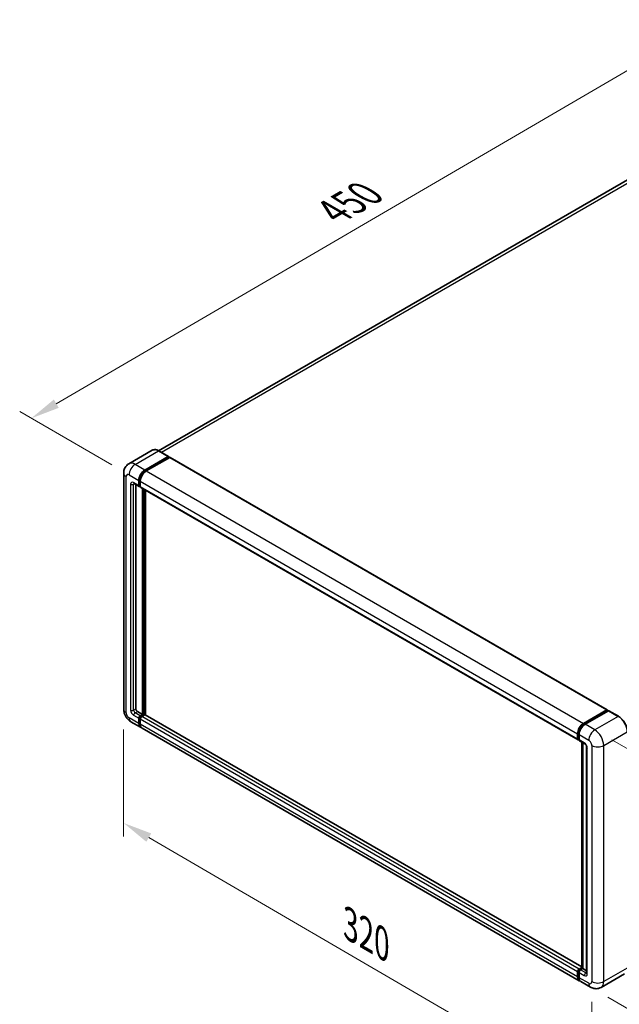
# Model space of a CAD drawing. Units: millimetres. Extents: x 2 to 10629, y 2 to 1547.
# Drawn here: x 588 to 795, y 199 to 539 of the extents above; entities that cross this region are included whole.
import ezdxf

# ---------------------------------------------------------------- set-up
doc = ezdxf.new("R2010")
doc.units = ezdxf.units.MM
for name, color, linetype, lineweight in [('Dimension (ISO)', 7, 'Continuous', 18), ('Visible (ISO)', 7, 'Continuous', 35), ('Visible Narrow (ISO)', 7, 'Continuous', 25)]:
    doc.layers.add(name, color=color, linetype=linetype, lineweight=lineweight)
doc.styles.add('Note Text (TK)', font='MS PGothic.ttf')
doc.dimstyles.new('Default - Method 1b (TK)', dxfattribs={"dimscale": 4, "dimtxt": 2.5, "dimasz": 2.5, "dimexe": 1, "dimexo": 1.5, "dimgap": 1, "dimtad": 1, "dimtoh": 1, "dimrnd": 1e-08, "dimdsep": 46, "dimtxsty": 'Note Text (TK)', "dimcen": 0.09, "dimdle": 5, "dimclrd": 100, "dimclre": 100, "dimclrt": 7, "dimadec": 1, "dimazin": 1, "dimtfac": 1, "dimtmove": 0, "dimatfit": 3, "dimfxl": 1, "dimtolj": 1, "dimlwd": -1, "dimlwe": -1, "dimarcsym": 0})

# ---------------------------------------------------------------- blocks, each defined once
blk = doc.blocks.new('*D29')
at = {"layer": 'Defpoints', "color": 0}
for p in [(823.7, 536.22), (857.64, 516.63), (626.08, 381.74)]:
    blk.add_point(p, dxfattribs=at)
at = {"layer": 'Dimension (ISO)', "color": 100}
for p, q in [((851.66, 520.08), (819.71, 538.53)), ((600.99, 406.25), (815.06, 531.18)), ((620.1, 385.2), (588.37, 403.52))]:
    blk.add_line(p, q, dxfattribs=at)
for points in [[(814.22, 532.62), (815.9, 529.74), (823.7, 536.22)], [(600.15, 407.69), (601.83, 404.81), (592.36, 401.21)]]:
    blk.add_solid(points, dxfattribs=at)
at = {"layer": 'Dimension (ISO)', "color": 7, "insert": (694.67, 471.34), "char_height": 10, "attachment_point": 4, "rotation": 30.2678, "style": 'Note Text (TK)'}
blk.add_mtext('\\A1;{\\Q-29.732;\\W0.819;\\H0.816x; \\fＭＳ Ｐゴシック|b0|i0;\\H10.0000;450}', dxfattribs=at)
blk = doc.blocks.new('*D30')
at = {"layer": 'Defpoints', "color": 0}
for p in [(624.2, 300.98), (785.51, 207.16), (785.51, 167.97)]:
    blk.add_point(p, dxfattribs=at)
at = {"layer": 'Dimension (ISO)', "color": 100}
for p, q in [((624.2, 294.04), (624.2, 257.16)), ((632.85, 256.76), (776.86, 173)), ((785.51, 200.22), (785.51, 163.34))]:
    blk.add_line(p, q, dxfattribs=at)
for points in [[(633.69, 258.2), (632.01, 255.32), (624.2, 261.79)], [(777.7, 174.44), (776.02, 171.55), (785.51, 167.97)]]:
    blk.add_solid(points, dxfattribs=at)
at = {"layer": 'Dimension (ISO)', "color": 7, "insert": (700.59, 227.77), "char_height": 10, "attachment_point": 4, "rotation": 329.815, "style": 'Note Text (TK)'}
blk.add_mtext('\\A1;{\\Q-30.185;\\W0.815;\\H0.816x; \\fＭＳ Ｐゴシック|b0|i0;\\H10.0000;320}', dxfattribs=at)
blk = doc.blocks.new('*D31')
at = {"layer": 'Defpoints', "color": 0}
for p in [(786.53, 293.86), (860.07, 251.4), (785.08, 205.23)]:
    blk.add_point(p, dxfattribs=at)
at = {"layer": 'Dimension (ISO)', "color": 100}
for p, q in [((792.48, 290.42), (864.04, 249.11)), ((858.78, 172.77), (859.91, 241.4)), ((791.02, 201.8), (862.58, 160.49))]:
    blk.add_line(p, q, dxfattribs=at)
for points in [[(858.24, 241.43), (861.58, 241.37), (860.07, 251.4)], [(857.12, 172.8), (860.45, 172.75), (858.62, 162.78)]]:
    blk.add_solid(points, dxfattribs=at)
at = {"layer": 'Dimension (ISO)', "color": 7, "insert": (850.14, 194.32), "char_height": 10, "attachment_point": 4, "rotation": 89.0597, "style": 'Note Text (TK)'}
blk.add_mtext('\\A1;{\\Q29.060;\\W0.824;\\H0.816x; \\fＭＳ Ｐゴシック|b0|i0;\\H10.0000;149}', dxfattribs=at)

msp = doc.modelspace()

# ---------------------------------------------------------------- linework, layer by layer
at = {"layer": 'Visible (ISO)'}
for p, q in [((849.5657, 513.2109), (636.2347, 390.0442)), ((634.0597, 390.1966), (625.9602, 385.5203)), ((631.4847, 383.3743), (639.5842, 388.0506)), ((631.4847, 383.1961), (639.7128, 387.9467)), ((640.0728, 387.7388), (631.9989, 383.0774)), ((639.6752, 388.0596), (636.3325, 389.9895)), ((639.7128, 387.9764), (639.7128, 387.9467)), ((639.7128, 387.9467), (640.0728, 387.7388)), ((640.1819, 387.7496), (790.8599, 300.7556)), ((624.2044, 382.3351), (624.2044, 300.9824)), ((629.5819, 378.119), (629.5819, 379.9005)), ((627.7783, 378.7362), (629.5782, 377.697)), ((628.3991, 378.3778), (628.3991, 301.1308)), ((629.4276, 378.0299), (629.4276, 379.8114)), ((629.9419, 377.739), (629.6873, 377.886)), ((629.9419, 379.5145), (629.9419, 377.733)), ((630.0925, 377.4001), (780.7705, 290.4061)), ((630.7133, 299.2009), (630.7133, 377.0417)), ((630.8675, 299.1118), (630.8675, 376.9526)), ((631.7418, 299.0372), (631.7418, 376.4479)), ((628.9134, 300.2401), (630.7133, 299.2009)), ((629.9419, 298.7555), (630.7133, 299.2009)), ((629.9419, 298.5774), (630.8675, 299.1118)), ((631.5361, 299.0821), (630.4561, 298.4586)), ((631.2275, 298.904), (630.8675, 299.1118)), ((782.1351, 212.2075), (631.6452, 299.093)), ((782.6769, 296.0834), (790.7508, 300.7448)), ((782.7146, 295.84), (790.9428, 300.5905)), ((791.2908, 300.4628), (783.1912, 295.7865)), ((790.9051, 300.6558), (790.9051, 300.5688)), ((791.0337, 300.5815), (791.2651, 300.4479)), ((794.7244, 298.5419), (791.3817, 300.4718)), ((626.6874, 296.6816), (630.0301, 294.7517)), ((629.4276, 296.0834), (629.4276, 297.8648)), ((629.5819, 296.1724), (629.5819, 297.9539)), ((629.9419, 297.5679), (629.9419, 295.7865)), ((781.2224, 207.4608), (630.5444, 294.4548)), ((780.6199, 290.739), (780.6199, 292.5205)), ((780.8495, 290.8281), (780.8495, 292.6096)), ((781.1342, 292.2236), (781.1342, 290.4421)), ((781.0082, 290.5208), (781.1342, 290.4481)), ((781.2848, 290.1092), (783.0847, 289.07)), ((782.1351, 211.7774), (782.1351, 289.6182)), ((782.4198, 289.4539), (782.4198, 211.6131)), ((783.7496, 287.9184), (783.7496, 210.1286)), ((780.6199, 208.7925), (780.6199, 210.5739)), ((780.8495, 208.8815), (780.8495, 210.663)), ((781.1342, 211.4646), (782.1351, 212.0426)), ((781.1718, 211.2213), (782.1351, 211.7774)), ((782.4198, 211.6131), (781.6484, 211.1677)), ((782.1884, 211.7467), (782.1351, 211.7774)), ((782.1884, 211.7467), (782.4198, 211.6131)), ((782.4198, 211.6131), (783.7496, 210.8454)), ((781.1342, 210.277), (781.1342, 208.4956)), ((785.0793, 205.2339), (781.7367, 207.1638)), ((796.8153, 209.8382), (788.7157, 205.1619))]:
    msp.add_line(p, q, dxfattribs=at)
for centre, major_axis, start_param, end_param in [((639.5842, 387.9021), (0.0909, 0.1575), 5.49778714, 7.06858347), ((640.0728, 387.5607), (0.1091, 0.189), 0, 0.78539816), ((631.4847, 380.999), (1.4545, 2.5193), 0.78539816, 2.35619449), ((631.4847, 380.999), (1.3455, 2.3304), 0.78539816, 2.35619449), ((631.9989, 380.7021), (-1.4545, -2.5193), 3.92699082, 5.49778714), ((629.9419, 378.3268), (-0.3636, -0.6298), 5.49778714, 7.06858347), ((629.9419, 378.3268), (-0.2545, -0.4409), 5.49778714, 6.28318531), ((630.4561, 378.0299), (-0.3636, -0.6298), 5.49778714, 6.28318531), ((628.9134, 300.8339), (0.3636, -0.6298), 3.92699082, 5.49778714), ((629.9419, 298.1617), (0.3636, 0.6298), 0.78539816, 2.35619449), ((629.9419, 298.1617), (0.2545, 0.4409), 0.78539816, 2.35619449), ((631.5361, 298.904), (0.1091, 0.189), 0, 0.78539816), ((790.7508, 300.5667), (0.1091, 0.189), 5.49778714, 7.06858347), ((791.0337, 300.4331), (-0.0909, 0.1575), 5.49778714, 6.28318531), ((791.2908, 300.3143), (0.0909, 0.1575), 0, 0.78539816), ((631.4847, 297.271), (-1.4545, -2.5193), 5.49778714, 6.46089591), ((631.4847, 297.271), (-1.3455, -2.3304), 5.49778714, 6.25355893), ((630.4561, 297.8648), (-0.3636, -0.6298), 3.92699082, 5.49778714), ((631.9989, 296.9741), (-1.4545, -2.5193), 5.49778714, 6.28318531), ((782.6769, 293.7081), (1.4545, 2.5193), 0.78539816, 2.35619449), ((783.1912, 293.4112), (-1.4545, -2.5193), 3.92699082, 5.49778714), ((781.1342, 291.0359), (-0.3636, -0.6298), 5.49778714, 7.06858347), ((781.6484, 290.739), (-0.3636, -0.6298), 5.49778714, 6.28318531), ((781.1342, 210.8708), (0.3636, 0.6298), 0.78539816, 2.35619449), ((781.6484, 210.5739), (-0.3636, -0.6298), 3.92699082, 5.49778714), ((782.6769, 209.9801), (-1.4545, -2.5193), 5.49778714, 6.46089591), ((783.1912, 209.6832), (-1.4545, -2.5193), 5.49778714, 6.28318531)]:
    msp.add_ellipse(centre, major_axis=major_axis, ratio=0.57735027, start_param=start_param, end_param=end_param, dxfattribs=at)
for points, knots in [([(636.3325, 389.9895), (636.1705, 390.083), (636.0077, 390.1623), (635.6837, 390.2901), (635.5225, 390.3386), (635.2051, 390.4028), (635.0489, 390.4184), (634.7453, 390.4151), (634.5979, 390.3961), (634.317, 390.3226), (634.1835, 390.2681), (634.0597, 390.1966)], [0, 0, 0, 0, 0.157079633, 0.157079633, 0.314159265, 0.314159265, 0.471238898, 0.471238898, 0.628318531, 0.628318531, 0.785398163, 0.785398163, 0.785398163, 0.785398163]), ([(624.2044, 382.3351), (624.2044, 382.5292), (624.2174, 382.7313), (624.2802, 383.1531), (624.33, 383.3729), (624.4823, 383.8261), (624.585, 384.0598), (624.8597, 384.5236), (625.0322, 384.7536), (625.4491, 385.1755), (625.6936, 385.3664), (625.9602, 385.5203)], [4.71238898, 4.71238898, 4.71238898, 4.71238898, 4.869468613, 4.869468613, 5.026548246, 5.026548246, 5.183627878, 5.183627878, 5.340707511, 5.340707511, 5.497787144, 5.497787144, 5.497787144, 5.497787144]), ([(627.6766, 378.7791), (627.6766, 378.7791), (627.6777, 378.779), (627.6855, 378.7774), (627.6973, 378.7744), (627.7311, 378.7611), (627.753, 378.7508), (627.7783, 378.7362)], [5.902696792, 5.902696792, 5.902696792, 5.902696792, 5.969026042, 5.969026042, 6.126105675, 6.126105675, 6.283185307, 6.283185307, 6.283185307, 6.283185307]), ([(626.6874, 296.6816), (626.3512, 296.8757), (626.0678, 297.0979), (625.5676, 297.5743), (625.3513, 297.8294), (624.9707, 298.3683), (624.8068, 298.6523), (624.5303, 299.2513), (624.4176, 299.5662), (624.2551, 300.2375), (624.2044, 300.5942), (624.2044, 300.9824)], [3.14159265, 3.14159265, 3.14159265, 3.14159265, 3.45575192, 3.45575192, 3.76991118, 3.76991118, 4.08407045, 4.08407045, 4.39822972, 4.39822972, 4.71238898, 4.71238898, 4.71238898, 4.71238898]), ([(797.7723, 293.2628), (797.7723, 293.6368), (797.7211, 294.0365), (797.5238, 294.8519), (797.3775, 295.2674), (797.0041, 296.0765), (796.777, 296.4698), (796.2631, 297.1976), (795.9764, 297.5321), (795.3689, 298.1107), (795.0483, 298.3548), (794.7244, 298.5419)], [1.57079633, 1.57079633, 1.57079633, 1.57079633, 1.88495559, 1.88495559, 2.19911486, 2.19911486, 2.51327412, 2.51327412, 2.82743339, 2.82743339, 3.14159265, 3.14159265, 3.14159265, 3.14159265]), ([(780.8495, 292.6096), (780.8495, 292.8406), (780.881, 293.086), (781.0018, 293.5851), (781.0912, 293.8388), (781.319, 294.3323), (781.4574, 294.5721), (781.7709, 295.0161), (781.9459, 295.2203), (782.3178, 295.5745), (782.5145, 295.7245), (782.7146, 295.84)], [3.14159265, 3.14159265, 3.14159265, 3.14159265, 3.45575192, 3.45575192, 3.76991118, 3.76991118, 4.08407045, 4.08407045, 4.39822972, 4.39822972, 4.71238898, 4.71238898, 4.71238898, 4.71238898]), ([(781.0082, 290.5208), (780.9853, 290.534), (780.9644, 290.5504), (780.928, 290.5871), (780.9126, 290.6075), (780.8875, 290.6499), (780.8778, 290.672), (780.8628, 290.7164), (780.8577, 290.7388), (780.851, 290.7835), (780.8495, 290.8059), (780.8495, 290.8281)], [2.35619449, 2.35619449, 2.35619449, 2.35619449, 2.513274123, 2.513274123, 2.670353756, 2.670353756, 2.827433388, 2.827433388, 2.984513021, 2.984513021, 3.141592654, 3.141592654, 3.141592654, 3.141592654]), ([(783.0847, 289.07), (783.118, 289.0508), (783.157, 289.0241), (783.2432, 288.9535), (783.2907, 288.9084), (783.3876, 288.8011), (783.437, 288.7379), (783.5296, 288.5998), (783.5726, 288.5245), (783.6456, 288.3724), (783.6756, 288.2955), (783.7194, 288.1526), (783.7338, 288.0862), (783.7472, 287.9868), (783.7496, 287.9497), (783.7496, 287.9184)], [3.14159265, 3.14159265, 3.14159265, 3.14159265, 3.34831632, 3.34831632, 3.57177779, 3.57177779, 3.8108324, 3.8108324, 4.05880671, 4.05880671, 4.30647121, 4.30647121, 4.54413512, 4.54413512, 4.71238898, 4.71238898, 4.71238898, 4.71238898]), ([(780.8495, 210.663), (780.8495, 210.7075), (780.8554, 210.7516), (780.8764, 210.8382), (780.8915, 210.8808), (780.9294, 210.9628), (780.9521, 211.0022), (781.0042, 211.076), (781.0335, 211.1104), (781.0981, 211.1718), (781.1333, 211.199), (781.1718, 211.2213)], [3.14159265, 3.14159265, 3.14159265, 3.14159265, 3.45575192, 3.45575192, 3.76991118, 3.76991118, 4.08407045, 4.08407045, 4.39822972, 4.39822972, 4.71238898, 4.71238898, 4.71238898, 4.71238898]), ([(781.2757, 207.7115), (781.2638, 207.7224), (781.2522, 207.7337), (781.1752, 207.8116), (781.1175, 207.8873), (781.019, 208.0536), (780.9782, 208.1442), (780.9134, 208.3372), (780.8893, 208.4397), (780.8574, 208.6541), (780.8495, 208.766), (780.8495, 208.8815)], [2.486038708, 2.486038708, 2.486038708, 2.486038708, 2.513274123, 2.513274123, 2.670353756, 2.670353756, 2.827433388, 2.827433388, 2.984513021, 2.984513021, 3.141592654, 3.141592654, 3.141592654, 3.141592654]), ([(783.7496, 210.1286), (783.7496, 210.0993), (783.7475, 210.0752), (783.7422, 210.0393), (783.7389, 210.0275), (783.7364, 210.02), (783.7359, 210.0189), (783.7359, 210.0189)], [4.71238898, 4.71238898, 4.71238898, 4.71238898, 4.869468613, 4.869468613, 5.026548246, 5.026548246, 5.092877496, 5.092877496, 5.092877496, 5.092877496]), ([(788.7157, 205.1619), (788.4491, 205.008), (788.1615, 204.8917), (787.5878, 204.7416), (787.3023, 204.7072), (786.7633, 204.7013), (786.5096, 204.7291), (786.0409, 204.8239), (785.8256, 204.8906), (785.429, 205.0471), (785.2474, 205.1369), (785.0793, 205.2339)], [5.497787144, 5.497787144, 5.497787144, 5.497787144, 5.654866776, 5.654866776, 5.811946409, 5.811946409, 5.969026042, 5.969026042, 6.126105675, 6.126105675, 6.283185307, 6.283185307, 6.283185307, 6.283185307])]:
    msp.add_open_spline(points, degree=3, knots=knots, dxfattribs=at)
at = {"layer": 'Visible Narrow (ISO)'}
for p, q in [((637.1948, 389.4916), (851.202, 513.0488)), ((628.142, 385.3042), (636.2416, 389.9805)), ((636.2416, 389.9805), (639.5842, 388.0506)), ((640.0728, 387.7388), (790.7508, 300.7448)), ((631.4847, 383.3743), (628.142, 385.3042)), ((625.0564, 299.7947), (625.0564, 381.1475)), ((626.0849, 381.7413), (629.4276, 379.8114)), ((629.9473, 379.6895), (629.5819, 379.9005)), ((631.85, 382.9852), (631.4847, 383.1961)), ((631.9989, 383.0774), (782.6769, 296.0834)), ((626.5992, 378.4753), (626.5992, 300.6854)), ((629.4276, 378.0299), (627.6277, 379.0691)), ((627.6277, 378.4753), (627.929, 378.6492)), ((627.6277, 300.6854), (627.6277, 378.4753)), ((629.9419, 377.9112), (629.5819, 378.119)), ((629.9419, 379.5145), (780.6199, 292.5205)), ((629.9419, 377.733), (780.6199, 290.739)), ((631.2532, 376.73), (631.2532, 298.9188)), ((631.5104, 299.0673), (631.5104, 376.5815)), ((627.6277, 300.6854), (628.3991, 301.1308)), ((627.6277, 298.904), (629.4276, 297.8648)), ((628.142, 299.7947), (628.9134, 300.2401)), ((629.9419, 298.7555), (628.142, 299.7947)), ((630.3202, 298.359), (629.9419, 298.5774)), ((782.1351, 212.1337), (631.5361, 299.0821)), ((782.8055, 295.831), (791.0337, 300.5815)), ((794.6335, 298.5329), (786.5339, 293.8566)), ((791.2908, 300.4628), (794.6335, 298.5329)), ((629.4276, 296.0834), (626.0849, 298.0133)), ((629.9602, 297.7355), (629.5819, 297.9539)), ((629.9419, 295.9646), (629.5819, 296.1724)), ((780.6199, 210.5739), (629.9419, 297.5679)), ((780.6199, 208.7925), (629.9419, 295.7865)), ((781.1342, 211.4646), (630.4561, 298.4586)), ((782.8055, 295.831), (783.0423, 295.6943)), ((786.5339, 293.8566), (783.1912, 295.7865)), ((780.9027, 290.7539), (780.9027, 292.5353)), ((780.9027, 292.5353), (781.1396, 292.3986)), ((781.1342, 292.2236), (784.4769, 290.2937)), ((789.6194, 288.5122), (797.719, 293.1885)), ((780.9027, 290.7539), (781.1342, 290.6203)), ((782.9341, 289.4029), (781.1342, 290.4421)), ((782.1884, 211.7467), (782.1884, 289.5875)), ((785.5054, 288.5122), (785.5054, 207.1595)), ((789.6194, 207.1595), (789.6194, 288.5122)), ((783.9626, 209.8316), (783.9626, 287.6215)), ((780.9027, 208.8073), (780.9027, 210.5888)), ((780.9027, 210.5888), (781.1525, 210.4446)), ((781.2627, 211.2123), (782.1884, 211.7467)), ((781.2627, 211.2123), (781.5125, 211.0681)), ((783.4483, 210.1286), (781.6484, 211.1677)), ((783.4483, 210.1286), (783.7496, 210.3025)), ((797.719, 211.8358), (789.6194, 207.1595)), ((780.9027, 208.8073), (781.1342, 208.6737)), ((781.1342, 210.277), (782.9341, 209.2378)), ((784.4769, 206.5657), (781.1342, 208.4956))]:
    msp.add_line(p, q, dxfattribs=at)
for centre, major_axis, start_param, end_param in [((636.2416, 386.4176), (-2.1818, 3.779), 5.49778714, 6.28318531), ((636.2416, 389.832), (0.0909, 0.1575), 0, 0.78539816), ((628.142, 381.7413), (-2.1818, 3.779), 5.49778714, 6.28318531), ((628.142, 382.9289), (1.4545, 2.5193), 0.78539816, 2.35619449), ((627.1135, 382.3351), (-2.9091, 0), 0, 0.78539816), ((626.0849, 380.5537), (-0.7273, 1.2597), 5.49778714, 7.06858347), ((631.8704, 380.7763), (-1.3455, -2.3304), 4.1299989, 5.29477906), ((627.6277, 377.8815), (-0.7273, 1.2597), 5.49778714, 7.06858347), ((627.1135, 378.7722), (-0.7273, 0), 0.78539816, 2.35619449), ((628.142, 379.366), (-0.3636, -0.6298), 5.49778714, 6.28318531), ((628.142, 378.1784), (-0.3636, 0.6298), 0.16790573, 0.78539816), ((627.1135, 300.9824), (-2.9091, 0), 0, 0.78539816), ((626.0849, 299.2009), (-0.7273, 1.2597), 0.78539816, 2.35619449), ((627.6277, 300.0916), (0.7273, -1.2597), 3.92699082, 5.49778714), ((627.1135, 300.9824), (-0.7273, 0), 0.78539816, 2.35619449), ((628.142, 300.3885), (-0.3636, 0.6298), 0.78539816, 2.35619449), ((628.142, 299.2009), (-0.3636, -0.6298), 3.92699082, 5.49778714), ((794.6335, 298.3844), (0.0909, 0.1575), 0, 0.78539816), ((794.6335, 294.97), (2.1818, -3.779), 0.78539816, 2.35619449), ((628.142, 299.2009), (-1.4545, -2.5193), 5.49778714, 6.28318531), ((630.3276, 297.939), (-0.2545, -0.4409), 4.0327783, 5.39199966), ((782.8055, 293.6339), (1.3455, 2.3304), 0.78539816, 2.35619449), ((782.8055, 295.6825), (-0.0909, 0.1575), 5.49778714, 6.28318531), ((781.0313, 292.6096), (-0.1818, 0), 0, 0.78539816), ((786.5339, 291.4813), (1.4545, 2.5193), 0.78539816, 2.35619449), ((786.5339, 290.2937), (-2.1818, 3.779), 3.92699082, 5.49778714), ((781.0313, 290.8281), (-0.1818, 0), 0, 0.78539816), ((781.2627, 290.9617), (-0.2545, -0.4409), 5.49778714, 6.28318531), ((783.4483, 289.6999), (-0.3636, -0.6298), 5.49778714, 6.28318531), ((782.9341, 288.2153), (-0.7273, 1.2597), 3.92699082, 5.49778714), ((784.4769, 289.106), (0.7273, -1.2597), 0.78539816, 2.35619449), ((787.5624, 289.6999), (2.9091, 0), 3.92699082, 5.49778714), ((784.4769, 287.9184), (-0.7273, 0), 0, 0.78539816), ((781.0313, 210.663), (-0.1818, 0), 0, 0.78539816), ((781.2627, 210.7966), (0.2545, 0.4409), 0.78539816, 2.35619449), ((781.2627, 211.0638), (-0.0909, 0.1575), 5.49778714, 6.28318531), ((781.0313, 208.8815), (-0.1818, 0), 0, 0.78539816), ((782.8055, 209.9059), (-1.3455, -2.3304), 5.49778714, 6.13162893), ((783.4483, 209.5347), (-0.3636, -0.6298), 3.92699082, 5.49778714), ((782.9341, 210.4255), (0.7273, -1.2597), 5.49778714, 7.06858347), ((783.4483, 210.7224), (0.3636, -0.6298), 5.49778714, 6.11527958), ((784.4769, 210.1286), (-0.7273, 0), 0, 0.78539816), ((784.4769, 207.7533), (0.7273, -1.2597), 5.49778714, 7.06858347), ((787.5624, 208.3471), (2.9091, 0), 3.92699082, 5.49778714), ((786.5339, 208.9409), (2.1818, -3.779), 0, 0.78539816), ((786.5339, 207.7533), (-1.4545, -2.5193), 5.49778714, 6.28318531)]:
    msp.add_ellipse(centre, major_axis=major_axis, ratio=0.57735027, start_param=start_param, end_param=end_param, dxfattribs=at)

# ---------------------------------------------------------------- dimensions: what is measured, and where the dimension line sits
at = {"layer": 'Dimension (ISO)', "color": 100}
for base, p1, p2, angle, text, override, picture, middle in [((823.6995, 536.224), (626.0849, 381.7413), (857.6406, 516.6281), 210.26777, '{\\Q-29.732;\\W0.819;\\H0.816x; \\fＭＳ Ｐゴシック|b0|i0;\\H10.0000;450}', {"dimgap": 1, "dimtoh": 0, "dimdec": 2, "dimlfac": 1.678718, "dimtol": 0, "dimlim": 0, "dimtp": 0, "dimtm": 0, "dimtdec": 2, "dimtofl": 0, "dimatfit": 1}, '*D29', (708.0288, 468.7188)), ((785.5054, 167.9676), (624.2044, 300.9824), (785.5054, 207.1595), 149.815007, '{\\Q-30.185;\\W0.815;\\H0.816x; \\fＭＳ Ｐゴシック|b0|i0;\\H10.0000;320}', {"dimgap": 1, "dimtoh": 0, "dimdec": 2, "dimlfac": 1.687166, "dimtol": 0, "dimlim": 0, "dimtp": 0, "dimtm": 0, "dimtdec": 2, "dimtofl": 0, "dimatfit": 1}, '*D30', (704.8549, 214.8791)), ((860.073, 251.3987), (785.0793, 205.2339), (786.5339, 293.8566), 269.0597, '{\\Q29.060;\\W0.824;\\H0.816x; \\fＭＳ Ｐゴシック|b0|i0;\\H10.0000;149}', {"dimgap": 1, "dimtoh": 0, "dimdec": 2, "dimlfac": 1.668147, "dimtol": 0, "dimlim": 0, "dimtp": 0, "dimtm": 0, "dimtdec": 2, "dimtofl": 0, "dimatfit": 1}, '*D31', (859.3457, 207.0874))]:
    dim = msp.add_linear_dim(base=base, p1=p1, p2=p2, angle=angle, text=text, dimstyle='Default - Method 1b (TK)', override=override, dxfattribs=at)
    dim.commit()
    dim.dimension.update_dxf_attribs({"geometry": picture, "text_midpoint": middle, "dimtype": 160})

doc.saveas('drawing.dxf')
